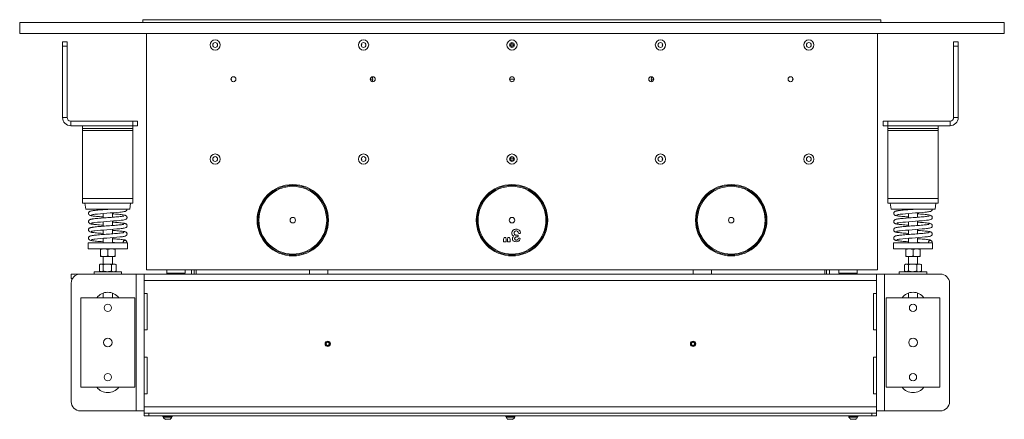
# Model space of a CAD drawing. Units: millimetres. Extents: x -1167 to 7196, y -6301 to 2930.
# Drawn here: x 1085 to 2163, y -1258 to -820 of the extents above; entities that cross this region are included whole.
import ezdxf

# ---------------------------------------------------------------- set-up
doc = ezdxf.new("R2010")
doc.units = ezdxf.units.MM

msp = doc.modelspace()

# ---------------------------------------------------------------- linework, layer by layer
at = {"color": 7, "linetype": 'Continuous', "lineweight": 18}
for p, q in [((1084.78, -823.29), (1084.78, -835.29)), ((1084.78, -823.29), (2162.78, -823.29)), ((1219.78, -823.29), (1219.78, -820.29)), ((1219.78, -820.29), (2027.78, -820.29)), ((1259.53, -820.29), (1259.53, -820.04)), ((1259.53, -820.04), (1264.03, -820.04)), ((1264.03, -820.04), (1980.03, -820.04)), ((1264.03, -820.04), (1264.03, -820.29)), ((1980.03, -820.04), (1984.53, -820.04)), ((1980.03, -820.29), (1980.03, -820.04)), ((1984.53, -820.04), (1984.53, -820.29)), ((2027.78, -823.29), (2027.78, -820.29)), ((2162.78, -823.29), (2162.78, -835.29)), ((1084.78, -835.29), (2162.78, -835.29)), ((1223.78, -1094.29), (1223.78, -835.29)), ((2023.78, -835.29), (2023.78, -1094.29)), ((1131.73, -844.24), (1136.73, -844.24)), ((1131.73, -849.24), (1131.73, -844.24)), ((1131.73, -849.24), (1131.73, -927.34)), ((1136.73, -849.24), (1131.73, -849.24)), ((1136.73, -844.24), (1136.73, -849.24)), ((1136.73, -849.24), (1136.73, -927.34)), ((2107.33, -844.24), (2112.33, -844.24)), ((2107.33, -849.24), (2107.33, -844.24)), ((2107.33, -927.34), (2107.33, -849.24)), ((2112.33, -849.24), (2107.33, -849.24)), ((2112.33, -844.24), (2112.33, -849.24)), ((2112.33, -927.34), (2112.33, -849.24)), ((1316.03, -885.29), (1316.53, -885.29)), ((1468.53, -885.29), (1471.53, -885.29)), ((1621.03, -885.29), (1626.53, -885.29)), ((1776.03, -885.29), (1779.03, -885.29)), ((1931.03, -885.29), (1931.53, -885.29)), ((1136.73, -927.34), (1131.73, -927.34)), ((1140.63, -931.24), (1140.63, -936.24)), ((1208.73, -931.24), (1140.63, -931.24)), ((1208.73, -936.24), (1140.63, -936.24)), ((1153.73, -936.24), (1153.73, -939.24)), ((1208.73, -936.24), (1208.73, -931.24)), ((1208.73, -931.24), (1213.73, -931.24)), ((1213.73, -936.24), (1208.73, -936.24)), ((1208.73, -936.24), (1208.73, -939.24)), ((1213.73, -931.24), (1213.73, -936.24)), ((2030.33, -936.24), (2030.33, -931.24)), ((2030.33, -931.24), (2035.33, -931.24)), ((2035.33, -936.24), (2030.33, -936.24)), ((2035.33, -931.24), (2035.33, -936.24)), ((2103.43, -931.24), (2035.33, -931.24)), ((2103.43, -936.24), (2035.33, -936.24)), ((2035.33, -936.24), (2035.33, -939.24)), ((2090.33, -936.24), (2090.33, -939.24)), ((2103.43, -931.24), (2103.43, -936.24)), ((2107.33, -927.34), (2112.33, -927.34)), ((1153.73, -939.24), (1208.73, -939.24)), ((1153.73, -941.34), (1153.73, -939.24)), ((1153.73, -941.34), (1208.73, -941.34)), ((1153.73, -1016.14), (1153.73, -941.34)), ((1208.73, -941.34), (1208.73, -939.24)), ((1208.73, -1016.14), (1208.73, -941.34)), ((2035.33, -939.24), (2090.33, -939.24)), ((2035.33, -941.34), (2035.33, -939.24)), ((2035.33, -941.34), (2090.33, -941.34)), ((2035.33, -1016.14), (2035.33, -941.34)), ((2090.33, -941.34), (2090.33, -939.24)), ((2090.33, -1016.14), (2090.33, -941.34)), ((1153.73, -1021.24), (1153.73, -1016.14)), ((1153.73, -1016.14), (1208.73, -1016.14)), ((1153.73, -1021.24), (1208.73, -1021.24)), ((1156.23, -1021.24), (1157.15, -1027.74)), ((1205.32, -1027.74), (1206.23, -1021.24)), ((1208.73, -1021.24), (1208.73, -1016.14)), ((2035.33, -1016.14), (2090.33, -1016.14)), ((2035.33, -1021.24), (2035.33, -1016.14)), ((2035.33, -1021.24), (2090.33, -1021.24)), ((2037.83, -1021.24), (2038.75, -1027.74)), ((2086.92, -1027.74), (2087.83, -1021.24)), ((2090.33, -1021.24), (2090.33, -1016.14)), ((1181.23, -1027.74), (1157.15, -1027.74)), ((1176.23, -1027.74), (1176.23, -1028.29)), ((1176.23, -1032.5), (1176.23, -1037.35)), ((1205.32, -1027.74), (1181.23, -1027.74)), ((1186.23, -1036.58), (1186.23, -1031.73)), ((2062.83, -1027.74), (2038.75, -1027.74)), ((2057.83, -1027.74), (2057.83, -1028.29)), ((2057.83, -1032.5), (2057.83, -1037.35)), ((2086.92, -1027.74), (2062.83, -1027.74)), ((2067.83, -1036.58), (2067.83, -1031.73)), ((1176.23, -1041.56), (1176.23, -1046.41)), ((1186.23, -1045.64), (1186.23, -1040.79)), ((2057.83, -1041.56), (2057.83, -1046.41)), ((2067.83, -1045.64), (2067.83, -1040.79)), ((1176.23, -1050.62), (1176.23, -1055.47)), ((1186.23, -1054.7), (1186.23, -1049.85)), ((2057.83, -1050.62), (2057.83, -1055.47)), ((2067.83, -1054.7), (2067.83, -1049.85)), ((1159.73, -1064.74), (1159.73, -1071.24)), ((1159.73, -1064.74), (1202.73, -1064.74)), ((1176.23, -1059.69), (1176.23, -1064.74)), ((1186.23, -1064.74), (1186.23, -1058.91)), ((1202.33, -1063.99), (1202.27, -1063.73)), ((1202.73, -1071.24), (1202.73, -1064.74)), ((1614.6, -1061.13), (1615.04, -1058.62)), ((1614.6, -1063.39), (1614.6, -1061.13)), ((1617.43, -1063.39), (1614.6, -1063.39)), ((1615.04, -1058.62), (1616.94, -1058.62)), ((1616.94, -1058.62), (1617.43, -1061.13)), ((1617.43, -1061.13), (1617.43, -1063.39)), ((1618.84, -1061.13), (1619.27, -1058.62)), ((1618.84, -1063.39), (1618.84, -1061.13)), ((1621.66, -1063.39), (1618.84, -1063.39)), ((1619.27, -1058.62), (1621.18, -1058.62)), ((1621.18, -1058.62), (1621.66, -1061.13)), ((1621.66, -1061.13), (1621.66, -1063.39)), ((1629.15, -1058.09), (1628.77, -1058.09)), ((2041.33, -1064.74), (2041.33, -1071.24)), ((2041.33, -1064.74), (2084.33, -1064.74)), ((2057.83, -1059.69), (2057.83, -1064.74)), ((2067.83, -1064.74), (2067.83, -1058.91)), ((2083.93, -1063.99), (2083.87, -1063.73)), ((2084.33, -1071.24), (2084.33, -1064.74)), ((1159.73, -1071.24), (1202.73, -1071.24)), ((1173.23, -1071.96), (1173.23, -1078.93)), ((1181.23, -1071.96), (1181.23, -1078.93)), ((1189.23, -1071.96), (1189.23, -1078.93)), ((2041.33, -1071.24), (2084.33, -1071.24)), ((2054.83, -1071.96), (2054.83, -1078.93)), ((2062.83, -1071.96), (2062.83, -1078.93)), ((2070.83, -1071.96), (2070.83, -1078.93)), ((1172.01, -1095.55), (1172.01, -1088.58)), ((1173.23, -1087.87), (1172.26, -1088.43)), ((1173.23, -1079.64), (1177.23, -1079.64)), ((1173.23, -1087.87), (1174.09, -1087.87)), ((1180.79, -1087.87), (1174.09, -1087.87)), ((1176.18, -1095.55), (1176.18, -1088.58)), ((1176.23, -1079.64), (1176.23, -1087.87)), ((1177.23, -1079.64), (1185.23, -1079.64)), ((1187.93, -1087.87), (1180.79, -1087.87)), ((1185.23, -1079.64), (1189.23, -1079.64)), ((1185.4, -1095.55), (1185.4, -1088.58)), ((1186.23, -1087.87), (1186.23, -1079.64)), ((1189.23, -1087.87), (1187.93, -1087.87)), ((1190.21, -1088.43), (1189.23, -1087.87)), ((1190.2, -1088.45), (1190.46, -1088.58)), ((1190.46, -1095.55), (1190.46, -1088.58)), ((2053.61, -1095.55), (2053.61, -1088.58)), ((2054.83, -1087.87), (2053.86, -1088.43)), ((2054.83, -1079.64), (2058.83, -1079.64)), ((2054.83, -1087.87), (2055.69, -1087.87)), ((2062.39, -1087.87), (2055.69, -1087.87)), ((2057.78, -1095.55), (2057.78, -1088.58)), ((2057.83, -1079.64), (2057.83, -1087.87)), ((2058.83, -1079.64), (2066.83, -1079.64)), ((2069.53, -1087.87), (2062.39, -1087.87)), ((2066.83, -1079.64), (2070.83, -1079.64)), ((2067, -1095.55), (2067, -1088.58)), ((2067.83, -1087.87), (2067.83, -1079.64)), ((2070.83, -1087.87), (2069.53, -1087.87)), ((2071.81, -1088.43), (2070.83, -1087.87)), ((2071.8, -1088.45), (2072.06, -1088.58)), ((2072.06, -1095.55), (2072.06, -1088.58)), ((1141.23, -1103.77), (1141.23, -1098.77)), ((1141.23, -1098.77), (1151.23, -1098.77)), ((1212.33, -1098.77), (1151.23, -1098.77)), ((1166.23, -1096.27), (1166.23, -1098.77)), ((1166.23, -1096.27), (1196.23, -1096.27)), ((1172.26, -1095.7), (1173.23, -1096.27)), ((1189.23, -1096.27), (1190.21, -1095.7)), ((1190.2, -1095.68), (1190.46, -1095.55)), ((1196.23, -1098.77), (1196.23, -1096.27)), ((1212.33, -1098.77), (1212.33, -1248.77)), ((1212.33, -1098.77), (1221.23, -1098.77)), ((1221.23, -1098.77), (1221.23, -1098.89)), ((1221.23, -1098.89), (2022.83, -1098.89)), ((1221.23, -1105.89), (1221.23, -1098.89)), ((2023.78, -1094.29), (1223.78, -1094.29)), ((1245.78, -1094.29), (1245.78, -1097.79)), ((1245.78, -1097.79), (1246.28, -1098.29)), ((1245.78, -1097.79), (1255.78, -1097.79)), ((1255.78, -1098.29), (1246.28, -1098.29)), ((1252.78, -1098.29), (1252.78, -1098.89)), ((1255.78, -1097.79), (1265.78, -1097.79)), ((1265.28, -1098.29), (1255.78, -1098.29)), ((1258.78, -1098.89), (1258.78, -1098.29)), ((1265.28, -1098.29), (1265.78, -1097.79)), ((1265.78, -1097.79), (1265.78, -1094.29)), ((1272.78, -1098.89), (1272.78, -1094.29)), ((1275.78, -1094.29), (1275.78, -1098.89)), ((1277.88, -1098.89), (1277.88, -1094.29)), ((1402.03, -1094.29), (1402.03, -1098.89)), ((1422.03, -1094.29), (1422.03, -1098.89)), ((1822.03, -1098.89), (1822.03, -1094.29)), ((1842.03, -1098.89), (1842.03, -1094.29)), ((1966.18, -1094.29), (1966.18, -1098.89)), ((1968.28, -1098.89), (1968.28, -1094.29)), ((1971.28, -1094.29), (1971.28, -1098.89)), ((1981.78, -1094.29), (1981.78, -1097.79)), ((1981.78, -1097.79), (1982.28, -1098.29)), ((1981.78, -1097.79), (2001.78, -1097.79)), ((2001.28, -1098.29), (1982.28, -1098.29)), ((1988.78, -1098.29), (1988.78, -1098.89)), ((1994.78, -1098.89), (1994.78, -1098.29)), ((2001.28, -1098.29), (2001.78, -1097.79)), ((2001.78, -1097.79), (2001.78, -1094.29)), ((2022.83, -1098.77), (2031.73, -1098.77)), ((2022.83, -1098.89), (2022.83, -1098.77)), ((2022.83, -1098.89), (2022.83, -1105.89)), ((2031.73, -1248.77), (2031.73, -1098.77)), ((2092.83, -1098.77), (2031.73, -1098.77)), ((2047.83, -1096.27), (2047.83, -1098.77)), ((2047.83, -1096.27), (2077.83, -1096.27)), ((2053.86, -1095.7), (2054.83, -1096.27)), ((2070.83, -1096.27), (2071.81, -1095.7)), ((2071.8, -1095.68), (2072.06, -1095.55)), ((2077.83, -1098.77), (2077.83, -1096.27)), ((1142.57, -1103.77), (1141.23, -1103.77)), ((1141.23, -1108.77), (1141.23, -1238.77)), ((1221.23, -1105.89), (1221.23, -1120.09)), ((2022.83, -1105.89), (1221.23, -1105.89)), ((2022.83, -1120.09), (2022.83, -1105.89)), ((2102.83, -1238.77), (2102.83, -1108.77)), ((1176.23, -1119.62), (1176.23, -1124.77)), ((1186.23, -1124.77), (1186.23, -1119.62)), ((1221.23, -1160.09), (1221.23, -1120.09)), ((1224.48, -1120.09), (1221.23, -1120.09)), ((1224.48, -1160.09), (1224.48, -1120.09)), ((2022.83, -1120.09), (2019.58, -1120.09)), ((2019.58, -1120.09), (2019.58, -1160.09)), ((2022.83, -1160.09), (2022.83, -1120.09)), ((2057.83, -1119.62), (2057.83, -1124.77)), ((2067.83, -1124.77), (2067.83, -1119.62)), ((1151.73, -1222.77), (1151.73, -1124.77)), ((1151.73, -1124.77), (1210.73, -1124.77)), ((1210.73, -1124.77), (1210.73, -1222.77)), ((2033.33, -1222.77), (2033.33, -1124.77)), ((2033.33, -1124.77), (2092.33, -1124.77)), ((2092.33, -1124.77), (2092.33, -1222.77)), ((1221.23, -1160.09), (1221.23, -1190.09)), ((1221.23, -1160.09), (1224.48, -1160.09)), ((2019.58, -1160.09), (2022.83, -1160.09)), ((2022.83, -1190.09), (2022.83, -1160.09)), ((1221.23, -1230.09), (1221.23, -1190.09)), ((1224.48, -1190.09), (1221.23, -1190.09)), ((1224.48, -1230.09), (1224.48, -1190.09)), ((2022.83, -1190.09), (2019.58, -1190.09)), ((2019.58, -1190.09), (2019.58, -1230.09)), ((2022.83, -1230.09), (2022.83, -1190.09)), ((1210.73, -1222.77), (1151.73, -1222.77)), ((2092.33, -1222.77), (2033.33, -1222.77)), ((1221.23, -1230.09), (1224.48, -1230.09)), ((1221.23, -1230.09), (1221.23, -1244.29)), ((2019.58, -1230.09), (2022.83, -1230.09)), ((2022.83, -1244.29), (2022.83, -1230.09)), ((1151.23, -1248.77), (1212.33, -1248.77)), ((1221.23, -1248.77), (1212.33, -1248.77)), ((1221.23, -1244.29), (2022.83, -1244.29)), ((1221.23, -1251.29), (1221.23, -1244.29)), ((2022.83, -1244.29), (2022.83, -1251.29)), ((2031.73, -1248.77), (2022.83, -1248.77)), ((2031.73, -1248.77), (2092.83, -1248.77)), ((1221.23, -1254.29), (1221.23, -1251.29)), ((1221.23, -1251.29), (1226.23, -1251.29)), ((1226.23, -1254.29), (1221.23, -1254.29)), ((1226.23, -1251.29), (1226.23, -1254.29)), ((2017.83, -1251.29), (1226.23, -1251.29)), ((2017.83, -1254.29), (1226.23, -1254.29)), ((1241.63, -1254.29), (1241.63, -1255.29)), ((1251.63, -1255.29), (1241.63, -1255.29)), ((1241.88, -1255.29), (1241.88, -1255.67)), ((1251.38, -1255.67), (1241.88, -1255.67)), ((1249.01, -1258.04), (1244.26, -1258.04)), ((1251.38, -1255.67), (1251.38, -1255.29)), ((1251.63, -1255.29), (1251.63, -1254.29)), ((1617.03, -1254.29), (1617.03, -1255.29)), ((1627.03, -1255.29), (1617.03, -1255.29)), ((1617.28, -1255.29), (1617.28, -1255.67)), ((1626.78, -1255.67), (1617.28, -1255.67)), ((1624.41, -1258.04), (1619.66, -1258.04)), ((1626.78, -1255.67), (1626.78, -1255.29)), ((1627.03, -1255.29), (1627.03, -1254.29)), ((1992.43, -1254.29), (1992.43, -1255.29)), ((2002.43, -1255.29), (1992.43, -1255.29)), ((1992.68, -1255.29), (1992.68, -1255.67)), ((2002.18, -1255.67), (1992.68, -1255.67)), ((1999.81, -1258.04), (1995.06, -1258.04)), ((2002.18, -1255.67), (2002.18, -1255.29)), ((2002.43, -1255.29), (2002.43, -1254.29)), ((2017.83, -1254.29), (2017.83, -1251.29)), ((2017.83, -1251.29), (2022.83, -1251.29)), ((2022.83, -1254.29), (2017.83, -1254.29)), ((2022.83, -1251.29), (2022.83, -1254.29))]:
    msp.add_line(p, q, dxfattribs=at)
at = {"color": 7, "linetype": 'Continuous', "lineweight": 18, "flags": 128}
for points in [[(1458.85, -846.74), (1459.17, -847.22), (1459.28, -847.79)], [(1459.28, -847.79), (1459.17, -848.36), (1458.85, -848.84)], [(1316.28, -884.15), (1316.35, -884.3), (1316.53, -885.29)], [(1316.53, -885.29), (1316.35, -886.28), (1316.28, -886.44)], [(1458.85, -971.74), (1459.17, -972.22), (1459.28, -972.79)], [(1459.28, -972.79), (1459.17, -973.36), (1458.85, -973.84)], [(1163.53, -1033.87), (1163.51, -1033.89), (1163.74, -1033.84), (1164.19, -1033.75), (1164.85, -1033.63), (1165.79, -1033.49), (1167.02, -1033.34), (1169.92, -1033.04), (1173.14, -1032.75), (1176.62, -1032.47), (1180.29, -1032.18), (1184.01, -1031.9), (1187.64, -1031.62), (1191.1, -1031.33), (1194.27, -1031.03), (1195.92, -1030.85), (1197.16, -1030.69), (1198.21, -1030.54), (1199.18, -1030.37), (1200.22, -1030.12), (1201.44, -1029.51), (1202.04, -1028.82), (1202.33, -1027.74), (1202.33, -1027.74)], [(2045.13, -1033.87), (2045.11, -1033.89), (2045.34, -1033.84), (2045.79, -1033.75), (2046.45, -1033.63), (2047.39, -1033.49), (2048.62, -1033.34), (2051.52, -1033.04), (2054.74, -1032.75), (2058.22, -1032.47), (2061.89, -1032.18), (2065.61, -1031.9), (2069.24, -1031.62), (2072.7, -1031.33), (2075.87, -1031.03), (2077.52, -1030.85), (2078.76, -1030.69), (2079.81, -1030.54), (2080.78, -1030.37), (2081.82, -1030.12), (2083.04, -1029.51), (2083.64, -1028.82), (2083.93, -1027.74), (2083.93, -1027.74)], [(1163.53, -1042.93), (1163.51, -1042.95), (1163.74, -1042.9), (1164.19, -1042.81), (1164.85, -1042.69), (1165.79, -1042.56), (1167.02, -1042.4), (1169.92, -1042.1), (1173.14, -1041.81), (1176.62, -1041.53), (1180.29, -1041.25), (1184.01, -1040.96), (1187.64, -1040.68), (1191.1, -1040.39), (1194.27, -1040.09), (1195.92, -1039.91), (1197.16, -1039.75), (1198.21, -1039.6), (1199.18, -1039.43), (1200.22, -1039.18), (1201.44, -1038.57), (1202.04, -1037.89), (1202.33, -1036.8), (1202.33, -1036.8)], [(2045.13, -1042.93), (2045.11, -1042.95), (2045.34, -1042.9), (2045.79, -1042.81), (2046.45, -1042.69), (2047.39, -1042.56), (2048.62, -1042.4), (2051.52, -1042.1), (2054.74, -1041.81), (2058.22, -1041.53), (2061.89, -1041.25), (2065.61, -1040.96), (2069.24, -1040.68), (2072.7, -1040.39), (2075.87, -1040.09), (2077.52, -1039.91), (2078.76, -1039.75), (2079.81, -1039.6), (2080.78, -1039.43), (2081.82, -1039.18), (2083.04, -1038.57), (2083.64, -1037.89), (2083.93, -1036.8), (2083.93, -1036.8)], [(1163.53, -1051.99), (1163.51, -1052.02), (1163.74, -1051.96), (1164.19, -1051.87), (1164.85, -1051.76), (1165.79, -1051.62), (1167.02, -1051.46), (1169.92, -1051.16), (1173.14, -1050.87), (1176.62, -1050.59), (1180.29, -1050.31), (1184.01, -1050.03), (1187.64, -1049.74), (1191.1, -1049.45), (1194.27, -1049.15), (1195.92, -1048.97), (1197.16, -1048.82), (1198.21, -1048.66), (1199.18, -1048.49), (1200.22, -1048.24), (1201.44, -1047.64), (1202.04, -1046.95), (1202.33, -1045.87), (1202.33, -1045.87)], [(1163.53, -1061.05), (1163.51, -1061.08), (1163.74, -1061.03), (1164.19, -1060.93), (1164.85, -1060.82), (1165.79, -1060.68), (1167.02, -1060.53), (1169.92, -1060.22), (1173.14, -1059.94), (1176.62, -1059.65), (1180.29, -1059.37), (1184.01, -1059.09), (1187.64, -1058.8), (1191.1, -1058.52), (1194.27, -1058.21), (1195.92, -1058.03), (1197.16, -1057.88), (1198.21, -1057.73), (1199.18, -1057.56), (1200.22, -1057.3), (1201.44, -1056.7), (1202.04, -1056.01), (1202.33, -1054.93), (1202.33, -1054.93)], [(2045.13, -1051.99), (2045.11, -1052.02), (2045.34, -1051.96), (2045.79, -1051.87), (2046.45, -1051.76), (2047.39, -1051.62), (2048.62, -1051.46), (2051.52, -1051.16), (2054.74, -1050.87), (2058.22, -1050.59), (2061.89, -1050.31), (2065.61, -1050.03), (2069.24, -1049.74), (2072.7, -1049.45), (2075.87, -1049.15), (2077.52, -1048.97), (2078.76, -1048.82), (2079.81, -1048.66), (2080.78, -1048.49), (2081.82, -1048.24), (2083.04, -1047.64), (2083.64, -1046.95), (2083.93, -1045.87), (2083.93, -1045.87)], [(2045.13, -1061.05), (2045.11, -1061.08), (2045.34, -1061.03), (2045.79, -1060.93), (2046.45, -1060.82), (2047.39, -1060.68), (2048.62, -1060.53), (2051.52, -1060.22), (2054.74, -1059.94), (2058.22, -1059.65), (2061.89, -1059.37), (2065.61, -1059.09), (2069.24, -1058.8), (2072.7, -1058.52), (2075.87, -1058.21), (2077.52, -1058.03), (2078.76, -1057.88), (2079.81, -1057.73), (2080.78, -1057.56), (2081.82, -1057.3), (2083.04, -1056.7), (2083.64, -1056.01), (2083.93, -1054.93), (2083.93, -1054.93)]]:
    msp.add_lwpolyline(points, dxfattribs=at)
at = {"color": 7, "linetype": 'Continuous', "lineweight": 18}
for centre, radius in [((1298.78, -847.79), 5.6), ((1298.78, -847.79), 2.65), ((1461.28, -847.79), 5.6), ((1461.28, -847.79), 2.65), ((1623.78, -847.79), 5.6), ((1623.78, -847.79), 2.65), ((1623.78, -847.79), 1.5), ((1786.28, -847.79), 5.6), ((1786.28, -847.79), 2.65), ((1948.78, -847.79), 5.6), ((1948.78, -847.79), 2.65), ((1318.78, -885.29), 2.75), ((1471.28, -885.29), 2.75), ((1623.78, -885.29), 2.75), ((1776.28, -885.29), 2.75), ((1928.78, -885.29), 2.75), ((1298.78, -972.79), 5.6), ((1298.78, -972.79), 2.65), ((1461.28, -972.79), 5.6), ((1461.28, -972.79), 2.65), ((1623.78, -972.79), 5.6), ((1623.78, -972.79), 2.65), ((1786.28, -972.79), 5.6), ((1786.28, -972.79), 2.65), ((1948.78, -972.79), 5.6), ((1948.78, -972.79), 2.65), ((1623.78, -972.79), 1.5), ((1383.78, -1039.79), 39.1), ((1383.78, -1039.79), 38.1), ((1623.78, -1039.79), 39.1), ((1623.78, -1039.79), 38.1), ((1863.78, -1039.79), 39.1), ((1863.78, -1039.79), 38.1), ((1383.78, -1039.79), 37.1), ((1623.78, -1039.79), 37.1), ((1863.78, -1039.79), 37.1), ((1383.78, -1039.79), 3), ((1623.78, -1039.79), 3), ((1863.78, -1039.79), 3), ((1181.23, -1135.77), 4), ((2062.83, -1135.77), 4), ((1181.23, -1173.77), 4.75), ((1422.03, -1175.29), 2.95), ((1422.03, -1175.29), 2.95), ((1422.03, -1175.29), 2.17), ((1422.03, -1175.29), 1.67), ((1822.03, -1175.29), 2.95), ((1822.03, -1175.29), 2.95), ((1822.03, -1175.29), 2.17), ((1822.03, -1175.29), 1.67), ((2062.83, -1173.77), 4.75), ((1181.23, -1211.77), 4), ((2062.83, -1211.77), 4)]:
    msp.add_circle(centre, radius, dxfattribs=at)
for centre, radius, start, end in [((1789.78, -847.79), 1.5, 135.40953, 224.59047), ((1468.78, -885.29), 2.75, 0, 62.96431), ((1778.78, -885.29), 2.75, 117.03569, 242.96431), ((1468.78, -885.29), 2.75, 297.03569, 0), ((1933.78, -885.29), 2.75, 155.38002, 204.61998), ((1140.63, -927.34), 8.9, 180, 270), ((1140.63, -927.34), 3.9, 180, 270), ((2103.43, -927.34), 3.9, 270, 0), ((2103.43, -927.34), 8.9, 270, 0), ((1789.78, -972.79), 1.5, 135.40953, 224.59047), ((1200.23, -1063.99), 2.1, 339.1108, 200.8892), ((2081.83, -1063.99), 2.1, 339.1108, 200.8892), ((1151.23, -1108.77), 10, 90, 180), ((2092.83, -1108.77), 10, 360, 90), ((1181.23, -1133.77), 15, 36.8699, 143.1301), ((2062.83, -1133.77), 15, 36.8699, 143.1301), ((1181.23, -1213.77), 15, 216.8699, 323.1301), ((2062.83, -1213.77), 15, 216.8699, 323.1301), ((1151.23, -1238.77), 10, 180, 270), ((2092.83, -1238.77), 10, 270, 0), ((1246.63, -1253.29), 5.32, 206.66162, 243.45913), ((1246.63, -1253.29), 5.32, 296.54087, 333.33838), ((1622.03, -1253.29), 5.32, 206.66162, 243.45913), ((1622.03, -1253.29), 5.32, 296.54087, 333.33838), ((1997.43, -1253.29), 5.32, 206.66162, 243.45913), ((1997.43, -1253.29), 5.32, 296.54087, 333.33838)]:
    msp.add_arc(centre, radius, start, end, dxfattribs=at)
for points, knots in [([(1183.34, -1027.74), (1183.26, -1027.75), (1181.97, -1027.85), (1179.35, -1028.04), (1175.66, -1028.33), (1172.09, -1028.62), (1168.92, -1028.91), (1166.65, -1029.15), (1165.12, -1029.34), (1163.85, -1029.53), (1162.67, -1029.75), (1161.81, -1030.03), (1161.27, -1030.28), (1160.7, -1030.73), (1160.31, -1031.33), (1160.11, -1032.01), (1160.14, -1032.73), (1160.45, -1033.53), (1161.1, -1034.18), (1161.74, -1034.49), (1162.52, -1034.75), (1163.38, -1034.93), (1164.5, -1035.12), (1166.25, -1035.35), (1168.78, -1035.62), (1172.09, -1035.93), (1174.61, -1036.13), (1176.03, -1036.24), (1176.23, -1036.26)], [0, 0, 0, 0, 0.0040753, 0.0663995, 0.1291221, 0.192561, 0.2584328, 0.3188476, 0.3516852, 0.3858259, 0.4366409, 0.4785817, 0.5070271, 0.5266971, 0.5393364, 0.554604, 0.5699436, 0.5836391, 0.610246, 0.6426939, 0.674244, 0.7095708, 0.7479654, 0.7929921, 0.8622699, 0.9273026, 0.9898304, 1, 1, 1, 1]), ([(1202.33, -1036.8), (1202.29, -1036.5), (1202.22, -1035.92), (1201.61, -1035.1), (1200.7, -1034.55), (1199.77, -1034.29), (1198.8, -1034.09), (1197.15, -1033.83), (1194.52, -1033.53), (1191.31, -1033.23), (1188.51, -1033), (1186.76, -1032.86), (1186.23, -1032.82)], [0, 0, 0, 0, 0.0615151, 0.1160028, 0.2040055, 0.2750603, 0.3388421, 0.4833255, 0.6432603, 0.7943333, 0.9374707, 1, 1, 1, 1]), ([(2064.94, -1027.74), (2064.86, -1027.75), (2063.57, -1027.85), (2060.95, -1028.04), (2057.26, -1028.33), (2053.69, -1028.62), (2050.52, -1028.91), (2048.25, -1029.15), (2046.72, -1029.34), (2045.45, -1029.53), (2044.27, -1029.75), (2043.41, -1030.03), (2042.87, -1030.28), (2042.3, -1030.73), (2041.91, -1031.33), (2041.71, -1032.01), (2041.74, -1032.73), (2042.05, -1033.53), (2042.7, -1034.18), (2043.34, -1034.49), (2044.12, -1034.75), (2044.98, -1034.93), (2046.1, -1035.12), (2047.85, -1035.35), (2050.38, -1035.62), (2053.69, -1035.93), (2056.21, -1036.13), (2057.63, -1036.24), (2057.83, -1036.26)], [0, 0, 0, 0, 0.0040753, 0.0663995, 0.1291221, 0.192561, 0.2584328, 0.3188476, 0.3516852, 0.3858259, 0.4366409, 0.4785817, 0.5070271, 0.5266971, 0.5393364, 0.554604, 0.5699436, 0.5836391, 0.610246, 0.6426939, 0.674244, 0.7095708, 0.7479654, 0.7929921, 0.8622699, 0.9273026, 0.9898304, 1, 1, 1, 1]), ([(2083.93, -1036.8), (2083.89, -1036.5), (2083.82, -1035.92), (2083.21, -1035.1), (2082.3, -1034.55), (2081.37, -1034.29), (2080.4, -1034.09), (2078.75, -1033.83), (2076.12, -1033.53), (2072.91, -1033.23), (2070.11, -1033), (2068.36, -1032.86), (2067.83, -1032.82)], [0, 0, 0, 0, 0.0615151, 0.1160028, 0.2040055, 0.2750603, 0.3388421, 0.4833255, 0.6432603, 0.7943333, 0.9374707, 1, 1, 1, 1]), ([(1198.81, -1035.23), (1198.77, -1035.23), (1198.68, -1035.25), (1197.77, -1035.43), (1196.2, -1035.66), (1193.49, -1035.96), (1190.28, -1036.25), (1186.78, -1036.54), (1183.12, -1036.82), (1179.36, -1037.1), (1175.65, -1037.39), (1172.09, -1037.68), (1168.92, -1037.97), (1166.65, -1038.21), (1165.12, -1038.4), (1163.85, -1038.59), (1162.67, -1038.82), (1161.81, -1039.09), (1161.27, -1039.34), (1160.7, -1039.79), (1160.31, -1040.39), (1160.11, -1041.07), (1160.14, -1041.79), (1160.45, -1042.59), (1161.1, -1043.24), (1161.74, -1043.55), (1162.52, -1043.81), (1163.38, -1043.99), (1164.5, -1044.18), (1166.25, -1044.42), (1168.78, -1044.69), (1172.09, -1044.99), (1174.61, -1045.2), (1176.03, -1045.31), (1176.23, -1045.32)], [0, 0, 0, 0, 0.0203893, 0.0406829, 0.0875935, 0.1375078, 0.1845922, 0.2297982, 0.2752977, 0.320649, 0.3662902, 0.4124527, 0.4603855, 0.5043474, 0.5282423, 0.5530853, 0.5900618, 0.6205807, 0.6412795, 0.6555927, 0.66479, 0.6758997, 0.6870619, 0.6970276, 0.7163886, 0.7399999, 0.7629579, 0.788664, 0.8166026, 0.8493671, 0.8997783, 0.9471004, 0.9925999, 1, 1, 1, 1]), ([(1198.81, -1044.29), (1198.77, -1044.3), (1198.68, -1044.31), (1197.77, -1044.49), (1196.2, -1044.72), (1193.49, -1045.02), (1190.28, -1045.32), (1186.78, -1045.6), (1183.12, -1045.88), (1179.36, -1046.16), (1175.65, -1046.45), (1172.09, -1046.74), (1168.92, -1047.03), (1166.65, -1047.27), (1165.12, -1047.47), (1163.85, -1047.66), (1162.67, -1047.88), (1161.81, -1048.16), (1161.27, -1048.4), (1160.7, -1048.86), (1160.31, -1049.45), (1160.11, -1050.13), (1160.14, -1050.85), (1160.45, -1051.66), (1161.1, -1052.31), (1161.74, -1052.61), (1162.52, -1052.87), (1163.38, -1053.05), (1164.5, -1053.24), (1166.25, -1053.48), (1168.78, -1053.75), (1172.09, -1054.05), (1174.61, -1054.26), (1176.03, -1054.37), (1176.23, -1054.38)], [0, 0, 0, 0, 0.0203893, 0.0406829, 0.0875935, 0.1375078, 0.1845922, 0.2297982, 0.2752977, 0.320649, 0.3662902, 0.4124527, 0.4603855, 0.5043474, 0.5282423, 0.5530853, 0.5900618, 0.6205807, 0.6412795, 0.6555927, 0.66479, 0.6758997, 0.6870619, 0.6970276, 0.7163886, 0.7399999, 0.7629579, 0.788664, 0.8166026, 0.8493671, 0.8997783, 0.9471004, 0.9925999, 1, 1, 1, 1]), ([(1202.33, -1045.87), (1202.29, -1045.56), (1202.22, -1044.99), (1201.61, -1044.17), (1200.7, -1043.61), (1199.77, -1043.36), (1198.8, -1043.16), (1197.15, -1042.9), (1194.52, -1042.6), (1191.31, -1042.29), (1188.51, -1042.06), (1186.76, -1041.92), (1186.23, -1041.88)], [0, 0, 0, 0, 0.0615151, 0.1160028, 0.2040055, 0.2750603, 0.3388421, 0.4833255, 0.6432603, 0.7943333, 0.9374707, 1, 1, 1, 1]), ([(2080.41, -1035.23), (2080.37, -1035.23), (2080.28, -1035.25), (2079.37, -1035.43), (2077.8, -1035.66), (2075.09, -1035.96), (2071.88, -1036.25), (2068.38, -1036.54), (2064.72, -1036.82), (2060.96, -1037.1), (2057.25, -1037.39), (2053.69, -1037.68), (2050.52, -1037.97), (2048.25, -1038.21), (2046.72, -1038.4), (2045.45, -1038.59), (2044.27, -1038.82), (2043.41, -1039.09), (2042.87, -1039.34), (2042.3, -1039.79), (2041.91, -1040.39), (2041.71, -1041.07), (2041.74, -1041.79), (2042.05, -1042.59), (2042.7, -1043.24), (2043.34, -1043.55), (2044.12, -1043.81), (2044.98, -1043.99), (2046.1, -1044.18), (2047.85, -1044.42), (2050.38, -1044.69), (2053.69, -1044.99), (2056.21, -1045.2), (2057.63, -1045.31), (2057.83, -1045.32)], [0, 0, 0, 0, 0.0203893, 0.0406829, 0.0875935, 0.1375078, 0.1845922, 0.2297982, 0.2752977, 0.320649, 0.3662902, 0.4124527, 0.4603855, 0.5043474, 0.5282423, 0.5530853, 0.5900618, 0.6205807, 0.6412795, 0.6555927, 0.66479, 0.6758997, 0.6870619, 0.6970276, 0.7163886, 0.7399999, 0.7629579, 0.788664, 0.8166026, 0.8493671, 0.8997783, 0.9471004, 0.9925999, 1, 1, 1, 1]), ([(2080.41, -1044.29), (2080.37, -1044.3), (2080.28, -1044.31), (2079.37, -1044.49), (2077.8, -1044.72), (2075.09, -1045.02), (2071.88, -1045.32), (2068.38, -1045.6), (2064.72, -1045.88), (2060.96, -1046.16), (2057.25, -1046.45), (2053.69, -1046.74), (2050.52, -1047.03), (2048.25, -1047.27), (2046.72, -1047.47), (2045.45, -1047.66), (2044.27, -1047.88), (2043.41, -1048.16), (2042.87, -1048.4), (2042.3, -1048.86), (2041.91, -1049.45), (2041.71, -1050.13), (2041.74, -1050.85), (2042.05, -1051.66), (2042.7, -1052.31), (2043.34, -1052.61), (2044.12, -1052.87), (2044.98, -1053.05), (2046.1, -1053.24), (2047.85, -1053.48), (2050.38, -1053.75), (2053.69, -1054.05), (2056.21, -1054.26), (2057.63, -1054.37), (2057.83, -1054.38)], [0, 0, 0, 0, 0.0203893, 0.0406829, 0.0875935, 0.1375078, 0.1845922, 0.2297982, 0.2752977, 0.320649, 0.3662902, 0.4124527, 0.4603855, 0.5043474, 0.5282423, 0.5530853, 0.5900618, 0.6205807, 0.6412795, 0.6555927, 0.66479, 0.6758997, 0.6870619, 0.6970276, 0.7163886, 0.7399999, 0.7629579, 0.788664, 0.8166026, 0.8493671, 0.8997783, 0.9471004, 0.9925999, 1, 1, 1, 1]), ([(2083.93, -1045.87), (2083.89, -1045.56), (2083.82, -1044.99), (2083.21, -1044.17), (2082.3, -1043.61), (2081.37, -1043.36), (2080.4, -1043.16), (2078.75, -1042.9), (2076.12, -1042.6), (2072.91, -1042.29), (2070.11, -1042.06), (2068.36, -1041.92), (2067.83, -1041.88)], [0, 0, 0, 0, 0.0615151, 0.1160028, 0.2040055, 0.2750603, 0.3388421, 0.4833255, 0.6432603, 0.7943333, 0.9374707, 1, 1, 1, 1]), ([(1198.81, -1053.35), (1198.77, -1053.36), (1198.68, -1053.37), (1197.77, -1053.56), (1196.2, -1053.78), (1193.49, -1054.08), (1190.28, -1054.38), (1186.78, -1054.66), (1183.12, -1054.95), (1179.36, -1055.23), (1175.65, -1055.52), (1172.09, -1055.8), (1168.92, -1056.09), (1166.65, -1056.33), (1165.12, -1056.53), (1163.85, -1056.72), (1162.67, -1056.94), (1161.81, -1057.22), (1161.27, -1057.46), (1160.7, -1057.92), (1160.31, -1058.52), (1160.11, -1059.2), (1160.14, -1059.91), (1160.45, -1060.72), (1161.1, -1061.37), (1161.74, -1061.68), (1162.52, -1061.93), (1163.38, -1062.11), (1164.5, -1062.3), (1166.25, -1062.54), (1168.78, -1062.81), (1172.09, -1063.12), (1174.61, -1063.32), (1176.03, -1063.43), (1176.23, -1063.45)], [0, 0, 0, 0, 0.0203893, 0.0406829, 0.0875935, 0.1375078, 0.1845922, 0.2297982, 0.2752977, 0.320649, 0.3662902, 0.4124527, 0.4603855, 0.5043474, 0.5282423, 0.5530853, 0.5900618, 0.6205807, 0.6412795, 0.6555927, 0.66479, 0.6758997, 0.6870619, 0.6970276, 0.7163886, 0.7399999, 0.7629579, 0.788664, 0.8166026, 0.8493671, 0.8997783, 0.9471004, 0.9925999, 1, 1, 1, 1]), ([(1202.33, -1054.93), (1202.29, -1054.62), (1202.22, -1054.05), (1201.61, -1053.23), (1200.7, -1052.68), (1199.77, -1052.42), (1198.8, -1052.22), (1197.15, -1051.96), (1194.52, -1051.66), (1191.31, -1051.35), (1188.51, -1051.12), (1186.76, -1050.98), (1186.23, -1050.94)], [0, 0, 0, 0, 0.0615151, 0.1160028, 0.2040055, 0.2750603, 0.3388421, 0.4833255, 0.6432603, 0.7943333, 0.9374707, 1, 1, 1, 1]), ([(1623.61, -1053.97), (1623.7, -1053.29), (1623.9, -1051.93), (1625.25, -1050.49), (1626.84, -1049.72), (1627.91, -1049.65), (1628.44, -1049.61)], [0, 0, 0, 0, 0.27923271, 0.55856298, 0.77913481, 1, 1, 1, 1]), ([(1625.76, -1057.29), (1625.44, -1057.08), (1624.78, -1056.67), (1623.84, -1055.59), (1623.69, -1054.58), (1623.61, -1053.97)], [0, 0, 0, 0, 0.2813274, 0.5621577, 1, 1, 1, 1]), ([(1628.43, -1051.56), (1628.08, -1051.6), (1627.39, -1051.69), (1626.61, -1052.31), (1626.15, -1053.08), (1626.1, -1053.62), (1626.08, -1053.9)], [0, 0, 0, 0, 0.2797409, 0.5591532, 0.7794794, 1, 1, 1, 1]), ([(1626.08, -1053.9), (1626.1, -1054.24), (1626.15, -1054.91), (1626.74, -1055.71), (1627.54, -1056.1), (1628.07, -1056.13), (1628.33, -1056.15)], [0, 0, 0, 0, 0.2803196, 0.5589988, 0.7791058, 1, 1, 1, 1]), ([(1628.33, -1056.15), (1628.53, -1056.13), (1628.89, -1056.11), (1629.25, -1056.08), (1629.41, -1056.07)], [0, 0, 0, 0, 0.5599603, 1, 1, 1, 1]), ([(1631.02, -1054.02), (1630.88, -1053.69), (1630.6, -1053.03), (1630.08, -1052.16), (1629.28, -1051.61), (1628.71, -1051.58), (1628.43, -1051.56)], [0, 0, 0, 0, 0.2809132, 0.5613467, 0.7801816, 1, 1, 1, 1]), ([(1628.44, -1049.61), (1629.05, -1049.67), (1630.25, -1049.77), (1631.7, -1050.7), (1632.72, -1051.9), (1632.95, -1052.82), (1633.06, -1053.28)], [0, 0, 0, 0, 0.2801349, 0.5601641, 0.7806287, 1, 1, 1, 1]), ([(1629.41, -1056.07), (1629.57, -1056.08), (1629.88, -1056.1), (1630.26, -1056.34), (1630.46, -1056.7), (1630.48, -1056.94), (1630.49, -1057.07)], [0, 0, 0, 0, 0.28063644, 0.55914357, 0.77930655, 1, 1, 1, 1]), ([(1631.84, -1054.47), (1631.66, -1054.44), (1631.41, -1054.4), (1631.13, -1054.21), (1631.06, -1054.09), (1631.02, -1054.02)], [0, 0, 0, 0, 0.5587384, 0.779747, 1, 1, 1, 1]), ([(1633.06, -1053.28), (1633.04, -1053.46), (1633.01, -1053.82), (1632.68, -1054.22), (1632.26, -1054.44), (1631.98, -1054.46), (1631.84, -1054.47)], [0, 0, 0, 0, 0.2798639, 0.5591283, 0.7795752, 1, 1, 1, 1]), ([(2080.41, -1053.35), (2080.37, -1053.36), (2080.28, -1053.37), (2079.37, -1053.56), (2077.8, -1053.78), (2075.09, -1054.08), (2071.88, -1054.38), (2068.38, -1054.66), (2064.72, -1054.95), (2060.96, -1055.23), (2057.25, -1055.52), (2053.69, -1055.8), (2050.52, -1056.09), (2048.25, -1056.33), (2046.72, -1056.53), (2045.45, -1056.72), (2044.27, -1056.94), (2043.41, -1057.22), (2042.87, -1057.46), (2042.3, -1057.92), (2041.91, -1058.52), (2041.71, -1059.2), (2041.74, -1059.91), (2042.05, -1060.72), (2042.7, -1061.37), (2043.34, -1061.68), (2044.12, -1061.93), (2044.98, -1062.11), (2046.1, -1062.3), (2047.85, -1062.54), (2050.38, -1062.81), (2053.69, -1063.12), (2056.21, -1063.32), (2057.63, -1063.43), (2057.83, -1063.45)], [0, 0, 0, 0, 0.0203893, 0.0406829, 0.0875935, 0.1375078, 0.1845922, 0.2297982, 0.2752977, 0.320649, 0.3662902, 0.4124527, 0.4603855, 0.5043474, 0.5282423, 0.5530853, 0.5900618, 0.6205807, 0.6412795, 0.6555927, 0.66479, 0.6758997, 0.6870619, 0.6970276, 0.7163886, 0.7399999, 0.7629579, 0.788664, 0.8166026, 0.8493671, 0.8997783, 0.9471004, 0.9925999, 1, 1, 1, 1]), ([(2083.93, -1054.93), (2083.89, -1054.62), (2083.82, -1054.05), (2083.21, -1053.23), (2082.3, -1052.68), (2081.37, -1052.42), (2080.4, -1052.22), (2078.75, -1051.96), (2076.12, -1051.66), (2072.91, -1051.35), (2070.11, -1051.12), (2068.36, -1050.98), (2067.83, -1050.94)], [0, 0, 0, 0, 0.0615151, 0.1160028, 0.2040055, 0.2750603, 0.3388421, 0.4833255, 0.6432603, 0.7943333, 0.9374707, 1, 1, 1, 1]), ([(1201.17, -1062.12), (1200.99, -1061.99), (1200.54, -1061.66), (1199.76, -1061.49), (1198.81, -1061.28), (1197.15, -1061.02), (1194.52, -1060.72), (1191.31, -1060.42), (1188.51, -1060.18), (1186.76, -1060.05), (1186.23, -1060)], [0, 0, 0, 0, 0.0535929, 0.1380744, 0.2139085, 0.3856937, 0.5758501, 0.7554702, 0.925655, 1, 1, 1, 1]), ([(1186.23, -1064.22), (1186.39, -1064.23), (1187.77, -1064.34), (1189.94, -1064.51), (1191.68, -1064.68), (1192.41, -1064.75)], [0, 0, 0, 0, 0.06697318, 0.60759022, 1, 1, 1, 1]), ([(1624.25, -1060.11), (1624.27, -1059.8), (1624.3, -1059.17), (1624.82, -1058.16), (1625.41, -1057.62), (1625.76, -1057.29)], [0, 0, 0, 0, 0.2801818, 0.559786, 1, 1, 1, 1]), ([(1628.24, -1063.39), (1627.7, -1063.35), (1626.62, -1063.28), (1625.26, -1062.53), (1624.39, -1061.39), (1624.29, -1060.54), (1624.25, -1060.11)], [0, 0, 0, 0, 0.280727, 0.5603609, 0.7800728, 1, 1, 1, 1]), ([(1628.77, -1058.09), (1628.48, -1058.12), (1627.89, -1058.17), (1627.16, -1058.6), (1626.73, -1059.25), (1626.69, -1059.72), (1626.68, -1059.95)], [0, 0, 0, 0, 0.2804509, 0.5602793, 0.7797305, 1, 1, 1, 1]), ([(1626.68, -1059.95), (1626.71, -1060.21), (1626.78, -1060.73), (1627.28, -1061.29), (1627.89, -1061.59), (1628.3, -1061.61), (1628.5, -1061.62)], [0, 0, 0, 0, 0.2791897, 0.5588088, 0.7792406, 1, 1, 1, 1]), ([(1632.66, -1060.41), (1632.58, -1060.77), (1632.43, -1061.48), (1631.66, -1062.29), (1630.34, -1063.18), (1629.1, -1063.3), (1628.24, -1063.39)], [0, 0, 0, 0, 0.1858978, 0.3732021, 0.5606673, 1, 1, 1, 1]), ([(1628.5, -1061.62), (1628.81, -1061.61), (1629.42, -1061.58), (1630.31, -1060.86), (1630.6, -1060.13), (1630.77, -1059.68)], [0, 0, 0, 0, 0.2802812, 0.5579102, 1, 1, 1, 1]), ([(1630.49, -1057.07), (1630.46, -1057.24), (1630.41, -1057.6), (1629.9, -1058.05), (1629.43, -1058.07), (1629.15, -1058.09)], [0, 0, 0, 0, 0.2797413, 0.5594891, 1, 1, 1, 1]), ([(1630.77, -1059.68), (1630.84, -1059.61), (1630.96, -1059.48), (1631.28, -1059.37), (1631.52, -1059.36), (1631.67, -1059.35)], [0, 0, 0, 0, 0.2780476, 0.5587934, 1, 1, 1, 1]), ([(1631.67, -1059.35), (1631.82, -1059.37), (1632.12, -1059.42), (1632.45, -1059.71), (1632.64, -1060.05), (1632.65, -1060.29), (1632.66, -1060.41)], [0, 0, 0, 0, 0.2791407, 0.5590657, 0.7793581, 1, 1, 1, 1]), ([(2082.77, -1062.12), (2082.59, -1061.99), (2082.14, -1061.66), (2081.36, -1061.49), (2080.41, -1061.28), (2078.75, -1061.02), (2076.12, -1060.72), (2072.91, -1060.42), (2070.11, -1060.18), (2068.36, -1060.05), (2067.83, -1060)], [0, 0, 0, 0, 0.0535929, 0.1380744, 0.2139085, 0.3856937, 0.5758501, 0.7554702, 0.925655, 1, 1, 1, 1]), ([(2067.83, -1064.22), (2067.99, -1064.23), (2069.37, -1064.34), (2071.54, -1064.51), (2073.28, -1064.68), (2074.01, -1064.75)], [0, 0, 0, 0, 0.06697318, 0.60759022, 1, 1, 1, 1]), ([(1173.23, -1071.96), (1173.88, -1071.76), (1175.19, -1071.35), (1176.55, -1071.28), (1177.23, -1071.24)], [0, 0, 0, 0, 0.495458, 1, 1, 1, 1]), ([(1173.23, -1071.96), (1173.23, -1071.85), (1173.23, -1071.43), (1173.23, -1071.32), (1173.23, -1071.24)], [0, 0, 0, 0, 0.2575513, 1, 1, 1, 1]), ([(1177.23, -1071.24), (1177.33, -1071.24), (1178.05, -1071.25), (1179.4, -1071.4), (1180.62, -1071.77), (1181.23, -1071.96)], [0, 0, 0, 0, 0.0700858, 0.5307822, 1, 1, 1, 1]), ([(1181.23, -1071.96), (1181.88, -1071.76), (1183.19, -1071.35), (1184.55, -1071.28), (1185.23, -1071.24)], [0, 0, 0, 0, 0.495458, 1, 1, 1, 1]), ([(1185.23, -1071.24), (1185.33, -1071.24), (1186.05, -1071.25), (1187.4, -1071.4), (1188.62, -1071.77), (1189.23, -1071.96)], [0, 0, 0, 0, 0.0700858, 0.5307822, 1, 1, 1, 1]), ([(1189.23, -1071.96), (1189.23, -1071.85), (1189.23, -1071.43), (1189.23, -1071.32), (1189.23, -1071.24)], [0, 0, 0, 0, 0.2575513, 1, 1, 1, 1]), ([(2054.83, -1071.96), (2055.48, -1071.76), (2056.79, -1071.35), (2058.15, -1071.28), (2058.83, -1071.24)], [0, 0, 0, 0, 0.495458, 1, 1, 1, 1]), ([(2054.83, -1071.96), (2054.83, -1071.85), (2054.83, -1071.43), (2054.83, -1071.32), (2054.83, -1071.24)], [0, 0, 0, 0, 0.2575513, 1, 1, 1, 1]), ([(2058.83, -1071.24), (2058.93, -1071.24), (2059.65, -1071.25), (2061, -1071.4), (2062.22, -1071.77), (2062.83, -1071.96)], [0, 0, 0, 0, 0.0700858, 0.5307822, 1, 1, 1, 1]), ([(2062.83, -1071.96), (2063.48, -1071.76), (2064.79, -1071.35), (2066.15, -1071.28), (2066.83, -1071.24)], [0, 0, 0, 0, 0.495458, 1, 1, 1, 1]), ([(2066.83, -1071.24), (2066.93, -1071.24), (2067.65, -1071.25), (2069, -1071.4), (2070.22, -1071.77), (2070.83, -1071.96)], [0, 0, 0, 0, 0.0700858, 0.5307822, 1, 1, 1, 1]), ([(2070.83, -1071.96), (2070.83, -1071.85), (2070.83, -1071.43), (2070.83, -1071.32), (2070.83, -1071.24)], [0, 0, 0, 0, 0.2575513, 1, 1, 1, 1]), ([(1174.09, -1087.87), (1174.05, -1087.87), (1173.67, -1087.87), (1172.96, -1088.03), (1172.33, -1088.4), (1172.01, -1088.58)], [0, 0, 0, 0, 0.0700858, 0.5307822, 1, 1, 1, 1]), ([(1173.23, -1078.93), (1173.88, -1079.13), (1175.19, -1079.53), (1176.55, -1079.6), (1177.23, -1079.64)], [0, 0, 0, 0, 0.495458, 1, 1, 1, 1]), ([(1173.23, -1078.93), (1173.23, -1079.03), (1173.23, -1079.45), (1173.23, -1079.56), (1173.23, -1079.64)], [0, 0, 0, 0, 0.2575513, 1, 1, 1, 1]), ([(1176.18, -1088.58), (1175.84, -1088.38), (1175.16, -1087.98), (1174.45, -1087.9), (1174.09, -1087.87)], [0, 0, 0, 0, 0.495458, 1, 1, 1, 1]), ([(1180.79, -1087.87), (1180.68, -1087.87), (1179.85, -1087.87), (1178.29, -1088.03), (1176.89, -1088.4), (1176.18, -1088.58)], [0, 0, 0, 0, 0.0700858, 0.5307822, 1, 1, 1, 1]), ([(1177.23, -1079.64), (1177.33, -1079.64), (1178.05, -1079.63), (1179.4, -1079.48), (1180.62, -1079.11), (1181.23, -1078.93)], [0, 0, 0, 0, 0.0700858, 0.5307822, 1, 1, 1, 1]), ([(1185.4, -1088.58), (1184.65, -1088.38), (1183.14, -1087.98), (1181.58, -1087.9), (1180.79, -1087.87)], [0, 0, 0, 0, 0.495458, 1, 1, 1, 1]), ([(1181.23, -1078.93), (1181.88, -1079.13), (1183.19, -1079.53), (1184.55, -1079.6), (1185.23, -1079.64)], [0, 0, 0, 0, 0.495458, 1, 1, 1, 1]), ([(1185.23, -1079.64), (1185.33, -1079.64), (1186.05, -1079.63), (1187.4, -1079.48), (1188.62, -1079.11), (1189.23, -1078.93)], [0, 0, 0, 0, 0.0700858, 0.5307822, 1, 1, 1, 1]), ([(1187.93, -1087.87), (1187.7, -1087.88), (1186.85, -1087.92), (1186.01, -1088.3), (1185.4, -1088.58)], [0, 0, 0, 0, 0.2686336, 1, 1, 1, 1]), ([(1190.46, -1088.58), (1190.24, -1088.47), (1189.42, -1088.05), (1188.56, -1087.95), (1187.93, -1087.87)], [0, 0, 0, 0, 0.2575513, 1, 1, 1, 1]), ([(1189.23, -1078.93), (1189.23, -1079.03), (1189.23, -1079.45), (1189.23, -1079.56), (1189.23, -1079.64)], [0, 0, 0, 0, 0.2575513, 1, 1, 1, 1]), ([(2055.69, -1087.87), (2055.65, -1087.87), (2055.27, -1087.87), (2054.56, -1088.03), (2053.93, -1088.4), (2053.61, -1088.58)], [0, 0, 0, 0, 0.0700858, 0.5307822, 1, 1, 1, 1]), ([(2054.83, -1078.93), (2055.48, -1079.13), (2056.79, -1079.53), (2058.15, -1079.6), (2058.83, -1079.64)], [0, 0, 0, 0, 0.495458, 1, 1, 1, 1]), ([(2054.83, -1078.93), (2054.83, -1079.03), (2054.83, -1079.45), (2054.83, -1079.56), (2054.83, -1079.64)], [0, 0, 0, 0, 0.2575513, 1, 1, 1, 1]), ([(2057.78, -1088.58), (2057.44, -1088.38), (2056.76, -1087.98), (2056.05, -1087.9), (2055.69, -1087.87)], [0, 0, 0, 0, 0.495458, 1, 1, 1, 1]), ([(2062.39, -1087.87), (2062.28, -1087.87), (2061.45, -1087.87), (2059.89, -1088.03), (2058.49, -1088.4), (2057.78, -1088.58)], [0, 0, 0, 0, 0.0700858, 0.5307822, 1, 1, 1, 1]), ([(2058.83, -1079.64), (2058.93, -1079.64), (2059.65, -1079.63), (2061, -1079.48), (2062.22, -1079.11), (2062.83, -1078.93)], [0, 0, 0, 0, 0.0700858, 0.5307822, 1, 1, 1, 1]), ([(2067, -1088.58), (2066.25, -1088.38), (2064.74, -1087.98), (2063.18, -1087.9), (2062.39, -1087.87)], [0, 0, 0, 0, 0.495458, 1, 1, 1, 1]), ([(2062.83, -1078.93), (2063.48, -1079.13), (2064.79, -1079.53), (2066.15, -1079.6), (2066.83, -1079.64)], [0, 0, 0, 0, 0.495458, 1, 1, 1, 1]), ([(2066.83, -1079.64), (2066.93, -1079.64), (2067.65, -1079.63), (2069, -1079.48), (2070.22, -1079.11), (2070.83, -1078.93)], [0, 0, 0, 0, 0.0700858, 0.5307822, 1, 1, 1, 1]), ([(2069.53, -1087.87), (2069.3, -1087.88), (2068.45, -1087.92), (2067.61, -1088.3), (2067, -1088.58)], [0, 0, 0, 0, 0.2686336, 1, 1, 1, 1]), ([(2072.06, -1088.58), (2071.84, -1088.47), (2071.02, -1088.05), (2070.16, -1087.95), (2069.53, -1087.87)], [0, 0, 0, 0, 0.2575513, 1, 1, 1, 1]), ([(2070.83, -1078.93), (2070.83, -1079.03), (2070.83, -1079.45), (2070.83, -1079.56), (2070.83, -1079.64)], [0, 0, 0, 0, 0.2575513, 1, 1, 1, 1]), ([(1174.09, -1096.27), (1174.05, -1096.26), (1173.67, -1096.26), (1173.05, -1096.13), (1172.5, -1095.82), (1172.27, -1095.68)], [0, 0, 0, 0, 0.0800793, 0.6064665, 1, 1, 1, 1]), ([(1176.18, -1095.55), (1175.84, -1095.75), (1175.16, -1096.15), (1174.45, -1096.23), (1174.09, -1096.27)], [0, 0, 0, 0, 0.495458, 1, 1, 1, 1]), ([(1180.79, -1096.27), (1180.68, -1096.26), (1179.85, -1096.26), (1178.29, -1096.1), (1176.89, -1095.74), (1176.18, -1095.55)], [0, 0, 0, 0, 0.0700858, 0.5307822, 1, 1, 1, 1]), ([(1185.4, -1095.55), (1184.65, -1095.75), (1183.14, -1096.15), (1181.58, -1096.23), (1180.79, -1096.27)], [0, 0, 0, 0, 0.495458, 1, 1, 1, 1]), ([(1187.93, -1096.27), (1187.7, -1096.26), (1186.85, -1096.22), (1186.01, -1095.83), (1185.4, -1095.55)], [0, 0, 0, 0, 0.2686336, 1, 1, 1, 1]), ([(1190.46, -1095.55), (1190.24, -1095.66), (1189.42, -1096.08), (1188.56, -1096.19), (1187.93, -1096.27)], [0, 0, 0, 0, 0.2575513, 1, 1, 1, 1]), ([(2055.69, -1096.27), (2055.65, -1096.26), (2055.27, -1096.26), (2054.65, -1096.13), (2054.1, -1095.82), (2053.87, -1095.68)], [0, 0, 0, 0, 0.0800793, 0.6064665, 1, 1, 1, 1]), ([(2057.78, -1095.55), (2057.44, -1095.75), (2056.76, -1096.15), (2056.05, -1096.23), (2055.69, -1096.27)], [0, 0, 0, 0, 0.495458, 1, 1, 1, 1]), ([(2062.39, -1096.27), (2062.28, -1096.26), (2061.45, -1096.26), (2059.89, -1096.1), (2058.49, -1095.74), (2057.78, -1095.55)], [0, 0, 0, 0, 0.0700858, 0.5307822, 1, 1, 1, 1]), ([(2067, -1095.55), (2066.25, -1095.75), (2064.74, -1096.15), (2063.18, -1096.23), (2062.39, -1096.27)], [0, 0, 0, 0, 0.495458, 1, 1, 1, 1]), ([(2069.53, -1096.27), (2069.3, -1096.26), (2068.45, -1096.22), (2067.61, -1095.83), (2067, -1095.55)], [0, 0, 0, 0, 0.2686336, 1, 1, 1, 1]), ([(2072.06, -1095.55), (2071.84, -1095.66), (2071.02, -1096.08), (2070.16, -1096.19), (2069.53, -1096.27)], [0, 0, 0, 0, 0.2575513, 1, 1, 1, 1])]:
    msp.add_open_spline(points, degree=3, knots=knots, dxfattribs=at)

doc.saveas('drawing.dxf')
